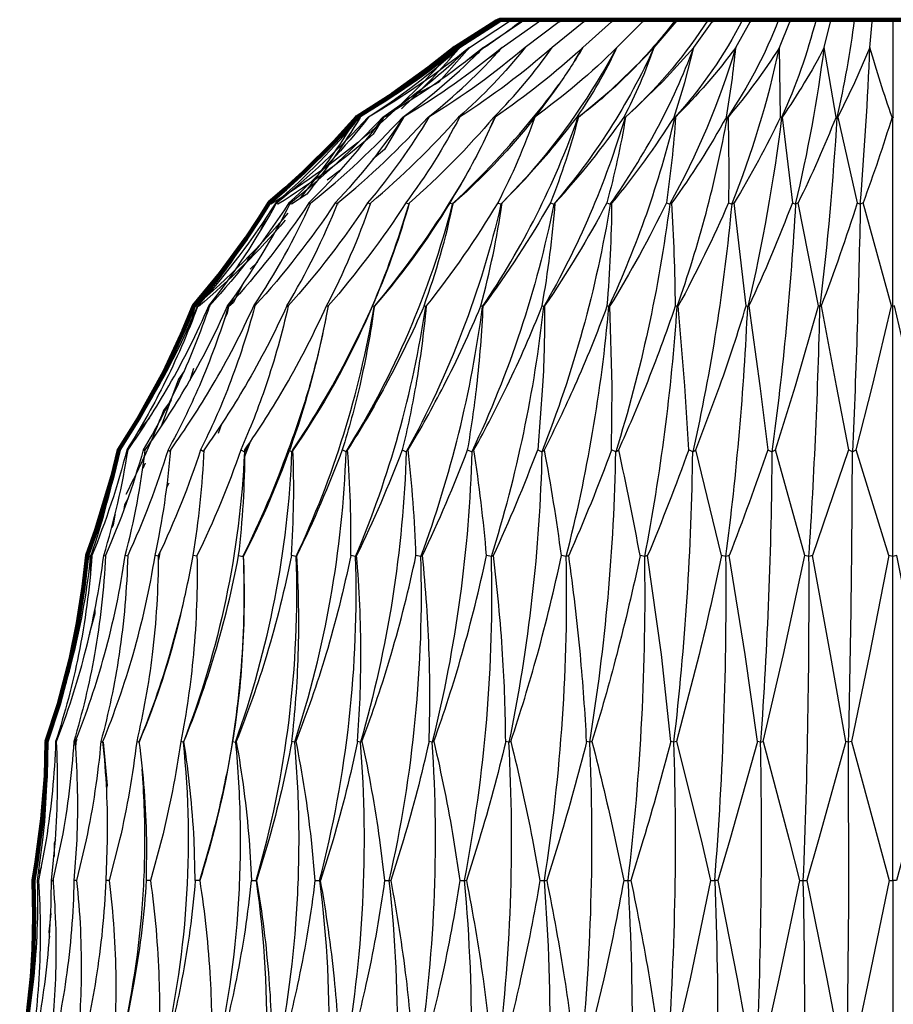
# Model space of a CAD drawing. Units: millimetres. Extents: x -112 to 2409, y -27 to 444.
# Drawn here: x 1560 to 1637, y 112 to 200 of the extents above; entities that cross this region are included whole.
import ezdxf

# ---------------------------------------------------------------- set-up
doc = ezdxf.new("R2010")
doc.units = ezdxf.units.MM
doc.header["$MEASUREMENT"] = 0
doc.layers.add('DRAWINGS', color=7, linetype='Continuous', true_color=0x000000)

msp = doc.modelspace()

# ---------------------------------------------------------------- linework, layer by layer
at = {"layer": 'DRAWINGS', "color": 18, "lineweight": 25, "true_color": 0x000000}
for p, q in [((1602.66425, 199.89798), (1603.38501, 199.89749)), ((1604.47746, 199.89607), (1604.33693, 199.78786)), ((1605.01611, 199.89607), (1605.01563, 199.89607)), ((1621.40536, 199.89798), (1623.81686, 199.89602)), ((1624.75443, 199.89798), (1627.03226, 199.89602)), ((1602.1868, 197.09731), (1601.12819, 196.37263)), ((1600.42687, 196.99096), (1599.29726, 196.25649)), ((1612.42292, 196.95605), (1612.35535, 196.88945)), ((1596.26827, 194.56207), (1595.88047, 194.34271)), ((1595.75566, 194.14607), (1595.61562, 194.06822)), ((1593.59216, 193.11468), (1592.55705, 192.59468)), ((1592.72069, 192.55448), (1591.96517, 192.18725)), ((1590.16396, 191.47217), (1589.52938, 191.19307)), ((1590.5711, 191.19293), (1590.55103, 191.23455)), ((1592.46681, 191.47261), (1591.86259, 191.19302)), ((1597.79097, 189.5485), (1597.65876, 189.41679)), ((1587.96056, 186.43774), (1586.85397, 185.62542)), ((1602.43402, 183.59956), (1605.02767, 186.32248)), ((1582.34208, 183.56083), (1582.28284, 183.59951)), ((1583.56855, 183.53958), (1583.46572, 183.59981)), ((1585.38586, 183.52093), (1585.23701, 183.59976)), ((1587.77332, 183.50369), (1587.57795, 183.59966)), ((1590.70478, 183.48768), (1590.4624, 183.59981)), ((1581.36182, 182.18802), (1580.88, 181.01336)), ((1581.21526, 180.34734), (1581.12811, 180.14512)), ((1579.95526, 178.91518), (1579.67274, 178.30949)), ((1580.65056, 178.34044), (1580.015, 177.699)), ((1576.38502, 174.42901), (1576.4379, 174.37955)), ((1574.97513, 168.87056), (1574.63434, 167.79824)), ((1571.05323, 164.48598), (1569.99314, 163.19136)), ((1577.46787, 163.92221), (1577.15547, 163.08394)), ((1579.97896, 162.26584), (1579.47218, 160.94526)), ((1569.13049, 161.56031), (1569.03843, 161.6411)), ((1570.66376, 161.51991), (1570.50463, 161.64134)), ((1636.84543, 152.21906), (1633.92567, 161.6413)), ((1570.68217, 160.45405), (1570.46183, 159.98155)), ((1572.77462, 158.67669), (1572.59639, 158.30456)), ((1571.97009, 152.49684), (1571.91133, 152.16241)), ((1569.11374, 152.17671), (1568.89585, 152.21882)), ((1571.83886, 152.16691), (1571.55095, 152.21882)), ((1571.90986, 152.15404), (1571.83592, 151.74469)), ((1575.28048, 152.1581), (1574.92499, 152.2193)), ((1571.30329, 138.67588), (1571.29349, 138.60439)), ((1562.78185, 135.65981), (1562.70057, 135.68478)), ((1564.45041, 135.6486), (1564.31527, 135.68532)), ((1561.40928, 124.47784), (1561.19041, 123.89908)), ((1562.48684, 123.4488), (1562.47264, 123.17362))]:
    msp.add_line(p, q, dxfattribs=at)
at = {"layer": 'DRAWINGS', "color": 18, "lineweight": 140, "true_color": 0x000000}
msp.add_lwpolyline([(1672.13858, 199.89798), (1602.26137, 199.89798), (1601.84566, 199.70163), (1598.24237, 197.42625), (1595.92194, 195.58176), (1592.71575, 193.28337), (1589.4934, 191.23469), (1587.50397, 189.04402), (1584.79427, 186.34265), (1583.15298, 184.84532), (1581.70168, 183.59966), (1580.81297, 182.18508), (1579.64517, 180.43509), (1577.37713, 177.33319), (1574.99893, 174.4291), (1574.09358, 172.24186), (1572.34946, 168.53672), (1570.07408, 164.41881), (1568.31871, 161.64105), (1567.74974, 159.28929), (1566.30627, 154.47657), (1565.4959, 152.21882), (1565.18841, 149.43665), (1564.68407, 146.19912), (1564.0255, 142.99293), (1562.9757, 138.99987), (1561.9024, 135.68498), (1561.81769, 132.6105), (1561.51852, 128.77266), (1561.00439, 124.95784), (1560.71893, 123.33222), (1560.7914, 120.18136), (1560.71893, 117.22243), (1560.57497, 114.74924), (1560.23075, 111.44805)], dxfattribs=at)
at = {"layer": 'DRAWINGS', "color": 18, "lineweight": 25, "true_color": 0x000000}
for points in [[(1608.70529, 199.89626), (1607.91498, 199.89778), (1607.50904, 199.7005), (1604.48257, 197.42608, -0.04375167), (1598.56083, 191.2345), (1598.63377, 191.1929), (1598.64801, 191.23452, -0.04076515), (1593.85929, 183.59951, -0.03538149), (1586.95375, 174.42901), (1586.75586, 173.39093, -0.02082468), (1585.29665, 167.33449, -0.02177096), (1583.39832, 161.641, -0.02783053), (1579.39844, 152.21886)], [(1593.65082, 191.19288), (1593.58766, 191.2345, 0.0420903), (1600.78003, 197.42606, -0.03752936), (1591.85135, 191.23452), (1591.86264, 191.19293), (1590.96524, 189.69953, -0.03830083), (1582.46907, 183.47715), (1582.36333, 183.59956, 0.03879601), (1590.52038, 191.23455, 0.04021215), (1598.66907, 197.42608), (1602.23366, 199.7005), (1602.66403, 199.8979), (1602.63365, 199.89798), (1602.23361, 199.70065)], [(1589.7626, 191.23455), (1589.79051, 191.19293, -0.02976913), (1585.04622, 184.37176), (1583.67509, 183.4772), (1583.59871, 183.59956, 0.0382279), (1591.80557, 191.23455, 0.04114235), (1599.51802, 197.42606), (1603.00394, 199.70048), (1603.43535, 199.89783)], [(1589.4934, 191.2345, 0.03866281), (1598.24237, 197.42606), (1601.84613, 199.70048), (1602.27161, 199.89783)], [(1612.7481, 199.89626), (1612.53326, 199.89754), (1612.35369, 199.80235), (1612.16664, 199.7005), (1609.61488, 197.4262, -0.02063359), (1607.49254, 194.15302), (1607.06361, 193.5487, -0.05967463), (1598.01686, 183.47737), (1598.09415, 183.59956, 0.03536885), (1605.22289, 191.23459)], [(1610.07512, 199.89798), (1609.95271, 199.89798), (1609.68733, 199.70055), (1606.88264, 197.42606, -0.03752034), (1598.64828, 191.2345)], [(1599.36165, 161.64095, 0.01555029), (1600.18425, 167.33454, 0.01669487), (1600.74294, 174.42901), (1600.68699, 174.37953, 0.06482693), (1609.17976, 191.19293), (1609.21891, 191.23452), (1612.14794, 193.70035), (1614.91443, 196.34639), (1613.88471, 195.29994, -0.03942835), (1609.17974, 191.1928), (1609.09848, 191.2345, 0.04054041), (1612.64929, 197.42608), (1614.92065, 199.7005), (1615.26103, 199.8979), (1617.86013, 199.89602)], [(1669.38433, 199.89558), (1669.38335, 199.89582), (1663.64031, 199.89024, 0.59807019), (1663.63541, 199.89029), (1610.75867, 199.89029), (1604.29724, 199.89612, -0.01748461), (1600.30412, 197.0434)], [(1613.36446, 191.19288), (1613.2822, 191.2345, 0.03606354), (1615.9528, 197.42608), (1617.9183, 199.7005), (1618.22923, 199.89783)], [(1621.23188, 199.89803), (1620.7486, 199.89607, -0.06437115), (1613.83139, 191.60638)], [(1618.06583, 199.89803), (1617.86018, 199.89607, -0.02753928), (1614.34894, 195.77913)], [(1624.57253, 199.89803), (1623.81701, 199.89607, -0.0654638), (1617.81039, 191.193), (1617.72798, 191.2345), (1618.69748, 194.30457), (1619.48921, 197.42608), (1621.12753, 199.7005), (1621.40514, 199.8979), (1621.23178, 199.89798), (1621.12749, 199.70065)], [(1631.63115, 199.89803), (1630.35905, 199.89607, -0.04372403), (1627.28859, 191.193), (1627.20838, 191.2345), (1627.10304, 197.42606, -0.03388044), (1622.52826, 191.2345, -0.01037393), (1622.57137, 183.59951, -0.02157539), (1618.10089, 174.42901)], [(1628.05165, 199.89803), (1627.03221, 199.89607, -0.05752618), (1622.46877, 191.193), (1622.38705, 191.2345, 0.01925468), (1623.21952, 197.42608), (1624.51274, 199.7005), (1624.75463, 199.8979), (1624.57248, 199.89798), (1624.51274, 199.70065)], [(1627.20838, 191.23459, -0.02494617), (1623.06795, 183.59956), (1622.85782, 183.47735, 0.04341579), (1627.10296, 197.42606), (1628.03713, 199.70048), (1628.24026, 199.89783)], [(1635.27156, 199.89803), (1633.76052, 199.89607, -0.02392075), (1632.21679, 191.193), (1632.13906, 191.2345), (1631.09707, 197.42608), (1631.66161, 199.7005), (1631.82368, 199.89783)], [(1638.93308, 199.89803), (1637.19973, 199.89607), (1637.19976, 191.193), (1637.12536, 191.2345, -0.01572039), (1635.15801, 197.42608), (1635.34706, 199.7005), (1635.46654, 199.89783)], [(1593.8102, 192.73511), (1596.80005, 194.35248), (1599.51814, 197.42606, -0.03774791), (1590.55127, 191.2345, -0.04112572), (1583.4657, 183.59951, -0.03959109), (1576.38502, 174.42901, -0.02858616), (1573.53186, 167.33454, -0.0245597), (1570.50482, 161.64103, -0.03407262), (1567.13641, 152.21896, -0.03187685), (1566.15604, 143.42504, -0.02925368), (1564.31539, 135.6852, -0.03096802), (1563.22978, 126.93865), (1562.45859, 123.33193)], [(1593.47303, 191.95525, 0.02719731), (1598.66914, 197.42606, -0.0381386), (1589.7625, 191.2345, -0.04054326), (1582.28311, 183.59951, -0.04038805), (1575.35309, 174.42901)], [(1595.91626, 191.19288), (1595.84771, 191.2345, 0.04300183), (1602.44073, 197.42606, -0.03742166), (1593.64813, 191.2345, -0.04178723), (1587.578, 183.59951, -0.03774681), (1580.4287, 174.42901)], [(1604.48245, 197.42606, -0.037413), (1595.92202, 191.2345, -0.04158408), (1590.46252, 183.59951, -0.03665496), (1583.39649, 174.42901)], [(1604.72247, 185.98648, 0.05737046), (1612.64933, 197.42606, -0.03770568), (1605.33309, 191.2345, -0.03627556), (1602.03442, 183.59951, -0.03229788), (1595.67448, 174.42901)], [(1601.77378, 191.19288), (1601.6974, 191.2345, 0.04387496), (1606.88274, 197.42606)], [(1608.92539, 196.29713), (1608.89508, 196.27133), (1609.61491, 197.42606, -0.03763937), (1601.79675, 191.2345)], [(1617.72808, 191.23459, -0.03115976), (1612.20488, 183.59956), (1612.04269, 183.47735, 0.06495787), (1619.48908, 197.42606), (1616.76029, 194.41915), (1613.8318, 191.60609), (1613.41125, 191.23447), (1613.36471, 191.19293, -0.05837365), (1606.14027, 174.37953), (1606.21055, 174.42901, -0.0135254), (1606.03575, 167.33454), (1605.59507, 161.64095)], [(1614.91424, 196.34639), (1615.95277, 197.42606, -0.07108444), (1607.01977, 183.47735), (1607.15498, 183.59956, 0.03304181), (1613.2824, 191.23459)], [(1622.38685, 191.23459, -0.02856981), (1617.5286, 183.59956), (1617.34167, 183.47735, 0.05584315), (1623.21949, 197.42606, -0.03600814), (1617.86378, 191.2345, -0.01873771), (1617.04852, 183.59951, -0.02503611), (1612.01789, 174.42901)], [(1632.13881, 191.23459, -0.02014093), (1628.76222, 183.59956), (1628.53123, 183.47735, 0.02770731), (1631.09709, 197.42606, -0.03011799), (1627.35376, 191.2345), (1628.25419, 183.59951, -0.01745897), (1624.39283, 174.42901)], [(1637.12526, 191.23459, -0.01407526), (1634.54875, 183.59956), (1634.29957, 183.47735, 0.00955667), (1635.15796, 197.42606), (1633.79626, 194.29478), (1632.2872, 191.23452), (1632.21672, 191.19293, -0.01430957), (1630.70646, 174.37953), (1630.82573, 174.42901), (1632.16295, 167.33454), (1633.25631, 161.64103), (1630.05694, 152.21886)], [(1605.32381, 191.20703), (1605.30214, 191.19285), (1605.2227, 191.2345, 0.02237141), (1607.49269, 194.15278)], [(1584.43713, 183.96871, 0.03166983), (1589.52936, 191.1929), (1589.49354, 191.2345, -0.03995202), (1581.7018, 183.59951, -0.04105932), (1574.99905, 174.42901, -0.02876186), (1571.72335, 167.33454, -0.02442451), (1568.31883, 161.64103, -0.03555233), (1565.49561, 152.21896, -0.03272892), (1564.12323, 143.42504, -0.02966509), (1561.9026, 135.6852, -0.03193288), (1561.29828, 126.93865), (1560.7189, 123.33205, -0.03213548), (1560.55916, 114.55774, -0.0280934), (1559.504, 106.98736, -0.05401214)], [(1591.85143, 191.2345, -0.04157251), (1585.23723, 183.59951, -0.03872791), (1578.08298, 174.42901, -0.02804107), (1575.48985, 167.33454, -0.02430024), (1572.70183, 161.64095), (1572.92954, 161.48573)], [(1580.32445, 174.42901, 0.04160415), (1585.42156, 183.59956, 0.03771815), (1593.58776, 191.23459)], [(1586.8029, 174.42901, 0.03926463), (1590.74268, 183.59956, 0.03671506), (1598.56093, 191.23459)], [(1587.82679, 183.47715), (1587.81161, 183.59956, 0.03723901), (1595.84766, 191.23459)], [(1601.35279, 190.28561), (1601.77388, 191.19293), (1601.79687, 191.23452, -0.02944388), (1598.75228, 185.26176), (1597.73084, 183.59947, -0.03397666), (1591.06129, 174.42901)], [(1601.6973, 191.23459, -0.0361236), (1594.18272, 183.59956), (1594.13579, 183.47727), (1593.85922, 183.59981)], [(1598.67159, 123.33222, -0.01647107), (1597.02687, 114.55779, -0.01431875), (1595.11971, 106.98739), (1594.91695, 106.98242, 0.02921317), (1596.37457, 121.27312, 0.02817451), (1596.20417, 135.63685), (1595.92701, 135.68478, 0.01709413), (1595.9407, 143.42504, 0.01789019), (1595.3399, 152.21906), (1595.20216, 152.15107, 0.05652851), (1600.68702, 174.37955), (1600.5352, 174.42901, 0.02959949), (1602.43402, 183.59956), (1602.32723, 183.4774), (1604.46779, 185.70249), (1605.02782, 186.32228, 0.02115009), (1609.09823, 191.2344)], [(1609.21874, 191.2345, -0.0319408), (1606.72358, 183.59951, -0.03027889), (1600.74313, 174.42901)], [(1613.41108, 191.2345, -0.02600356), (1611.74667, 183.59951, -0.02791842), (1606.21065, 174.42901)], [(1612.17438, 161.64095), (1612.22873, 167.33454), (1612.01769, 174.42901), (1611.93362, 174.37953, 0.05009202), (1617.81048, 191.19293), (1617.86386, 191.23455)], [(1619.02857, 161.64095), (1618.69513, 167.33454), (1618.1007, 174.42901), (1618.00372, 174.37953, 0.03989252), (1622.46877, 191.19293), (1622.52851, 191.23455)], [(1627.35361, 191.23455), (1627.28849, 191.19293, -0.02782142), (1624.28437, 174.37953), (1624.39293, 174.42901), (1625.36438, 167.33454), (1626.0813, 161.64103, -0.0093195), (1622.63819, 152.21886)], [(1632.28703, 191.2345), (1634.03513, 183.59951, -0.01264446), (1630.82559, 174.42901)], [(1598.7423, 185.24423), (1598.22423, 184.36439, -0.04723961), (1591.03612, 174.37958), (1591.06148, 174.42901, -0.02217314), (1589.75756, 167.33454, -0.02014188), (1588.20245, 161.64095)], [(1565.92439, 152.20182), (1565.85143, 152.21901, 0.03574839), (1568.35362, 161.6412, 0.02413227), (1571.89189, 167.33469, 0.02852387), (1575.32631, 174.42908, 0.04159564), (1581.72895, 183.59956)], [(1566.98878, 152.21906, 0.03553102), (1569.14319, 161.6412, 0.0236608), (1572.77633, 167.33469, 0.02800441), (1576.33157, 174.42908, 0.04194585), (1582.36343, 183.59956)], [(1577.7474, 173.35644), (1577.98968, 173.78647), (1578.12081, 174.37955), (1578.00371, 174.42901, 0.04193523), (1583.59881, 183.59956)], [(1583.71226, 135.68473, 0.02225416), (1584.29444, 143.42504, 0.02346067), (1584.15049, 152.21906), (1584.10165, 152.15107, 0.06912997), (1591.03612, 174.37955), (1590.88976, 174.42901), (1591.10778, 174.92169, 0.03475923), (1594.18282, 183.59976)], [(1595.48391, 174.42915, -0.0215591), (1592.03681, 167.33469, -0.01890251), (1588.67588, 161.6411), (1588.54912, 161.45998, 0.07585508), (1598.01694, 183.4774), (1597.73098, 183.59981)], [(1602.03457, 183.59981), (1602.32738, 183.4774, -0.06976928), (1593.90096, 161.45998), (1594.0634, 161.6411, 0.01754701), (1597.24315, 167.33469, 0.01989581), (1600.53503, 174.42915)], [(1595.63398, 174.37955), (1595.4841, 174.42901, 0.0337694), (1598.09435, 183.59956)], [(1606.72365, 183.59981), (1607.01989, 183.4774, -0.06234968), (1599.72719, 161.45998), (1599.92361, 161.6411, 0.01604752), (1602.88743, 167.33469, 0.01795322), (1605.98835, 174.42915)], [(1602.747, 135.68473, 0.01424527), (1602.47476, 143.42504, 0.01483194), (1601.65461, 152.21906), (1601.47444, 152.15107, 0.04885117), (1606.14029, 174.37955), (1605.98811, 174.42901, 0.02453353), (1607.15503, 183.59956)], [(1611.74658, 183.59981), (1612.04281, 183.4774, -0.05357209), (1605.96407, 161.45998), (1606.19195, 161.6411, 0.01425257), (1608.90752, 167.33469, 0.01573005), (1611.7832, 174.42915)], [(1609.94517, 135.68473, 0.01104283), (1609.38943, 143.42504, 0.01158547), (1608.35872, 152.21906), (1608.13833, 152.15107, 0.04031195), (1611.93352, 174.37955), (1611.78318, 174.42901, 0.01864694), (1612.20474, 183.59956)], [(1617.04835, 183.59981), (1617.34165, 183.4774, -0.04343731), (1612.54313, 161.45998), (1612.80019, 161.6411, 0.01215866), (1615.23765, 167.33469, 0.01327358), (1617.85676, 174.42915)], [(1617.44139, 135.68522), (1616.60948, 143.42504), (1615.37901, 152.21906), (1615.12043, 152.15107, 0.03099194), (1618.00389, 174.37955), (1617.85656, 174.42901, 0.01218595), (1617.52855, 183.59956)], [(1622.57135, 183.59981), (1622.85779, 183.4774, -0.03205187), (1619.39218, 161.45998), (1619.67579, 161.6411), (1621.80819, 167.33469, 0.01059724), (1624.14184, 174.42915)], [(1628.87528, 123.33222), (1627.06115, 114.55779), (1625.36649, 106.98739), (1625.05512, 106.98242, 0.00848716), (1625.47431, 121.3069, 0.00804687), (1625.42485, 135.63685), (1625.15457, 135.68478), (1624.05434, 143.42504), (1622.63828, 152.21906), (1622.34423, 152.15107, 0.02105016), (1624.28442, 174.37955), (1624.14191, 174.42901), (1623.06809, 183.59956)], [(1628.25412, 183.59981), (1628.53126, 183.4774, -0.01966811), (1626.4367, 161.45998), (1626.74337, 161.6411), (1628.5482, 167.33469), (1630.57043, 174.42915)], [(1636.86771, 123.33222), (1635.06043, 114.55779), (1633.46761, 106.98739), (1633.13678, 106.98242), (1633.27699, 121.30935), (1633.26034, 135.63685), (1632.99936, 135.68478), (1631.64354, 143.42504), (1630.05709, 152.21906), (1629.73103, 152.15107, 0.01064079), (1630.70646, 174.37955), (1630.57036, 174.42901), (1628.76213, 183.59956)], [(1634.03526, 183.59981), (1634.29967, 183.4774, -0.00663906), (1633.59893, 161.45998), (1633.92548, 161.6411), (1635.38217, 167.33469), (1637.07145, 174.42915)], [(1583.13869, 182.05439, -0.03924716), (1575.42081, 174.37962), (1575.35314, 174.42901, -0.02878225), (1572.2718, 167.33454, -0.02458663), (1569.03819, 161.64103, -0.03498248), (1565.92554, 152.21896, -0.03248473), (1564.74259, 143.42504, -0.0296317), (1562.70079, 135.68483, -0.03163631), (1561.85128, 126.93841), (1561.17224, 123.33217, -0.03185528), (1561.2027, 114.55774, -0.02792898), (1560.31987, 106.98739), (1560.42661, 106.98499)], [(1564.56597, 123.31846), (1564.35934, 123.33217), (1564.6071, 126.93841, 0.03048429), (1564.4474, 135.68493, 0.02796185), (1567.05322, 143.42475, 0.0311375), (1568.89573, 152.21916, 0.03479039), (1570.67806, 161.6412, 0.02319793), (1574.36611, 167.33469, 0.02737267), (1578.00368, 174.42915)], [(1567.46809, 123.31503), (1567.19585, 123.33217), (1567.3261, 126.93841, 0.02918869), (1566.91134, 135.6853, 0.02696494), (1569.58968, 143.42499, 0.02995758), (1571.55073, 152.21904, 0.03358406), (1572.94191, 161.6412, 0.02253778), (1576.64468, 167.33469, 0.02657057), (1580.32436, 174.42918), (1580.41886, 174.39199)], [(1580.45117, 174.37955), (1580.42865, 174.42901, -0.02713199), (1578.1234, 167.33454, -0.02386696), (1575.60562, 161.64103, -0.03139623), (1571.83918, 152.21896, -0.02964665), (1571.29266, 143.42504, -0.02756334), (1569.91336, 135.68478), (1570.13274, 135.63685)], [(1583.4028, 174.37955), (1583.39644, 174.42901, -0.02591073), (1581.40456, 167.33454, -0.02301985), (1579.18412, 161.64103, -0.02973984), (1575.2794, 152.21896, -0.02793275), (1574.96074, 143.42504, -0.02613377), (1573.83553, 135.68473)], [(1583.38664, 174.38553), (1583.26812, 174.42913, -0.0255847), (1579.58646, 167.33469, -0.02179761), (1575.90972, 161.6411), (1575.89601, 161.45993)], [(1579.85797, 161.94429), (1579.49715, 161.45998), (1579.5491, 161.6411, 0.02098635), (1583.15974, 167.33469, 0.02441156), (1586.8027, 174.42908), (1586.94421, 174.37955)], [(1591.10496, 174.91508), (1590.65948, 173.89671, -0.04924377), (1583.73006, 161.46013), (1583.82008, 161.6411, 0.02001818), (1587.32495, 167.33469, 0.02315038), (1590.88957, 174.42915)], [(1589.55867, 135.68473, 0.01980546), (1589.85833, 143.42504, 0.02078573), (1589.48375, 152.21906), (1589.39013, 152.15107, 0.0632907), (1595.63398, 174.37955), (1595.67462, 174.42901, -0.01970823), (1594.73793, 167.33454, -0.01817122), (1593.54271, 161.64103, -0.02351786), (1589.48355, 152.21886)], [(1586.7436, 173.32921, -0.07088187), (1579.39516, 152.15105), (1579.39824, 152.21906, -0.02585787), (1579.3106, 143.42504, -0.0243867), (1578.4522, 135.6852), (1577.93264, 132.81096)], [(1572.98404, 166.05701), (1572.29107, 165.14279, -0.02942251), (1568.93786, 157.65461)], [(1572.70171, 161.6411, -0.03288272), (1569.11465, 152.21896, -0.03096424), (1568.34696, 143.42504, -0.02860006), (1566.72814, 135.68476), (1566.91612, 135.63974)], [(1573.81561, 146.93241, -0.03947089), (1570.13296, 135.63675), (1570.14518, 135.68518, 0.0256879), (1572.86711, 143.42499), (1573.89189, 147.24868, 0.0160908), (1574.92497, 152.21908, 0.03192303), (1575.90962, 161.6413)], [(1579.18407, 161.6413), (1579.49695, 161.46013, -0.08194985), (1574.07215, 135.63672), (1574.11375, 135.68518, 0.02419728), (1576.84891, 143.42499, 0.02679948), (1578.98133, 152.21899), (1579.39511, 152.1509, -0.05732892), (1577.88357, 132.56315)], [(1583.67632, 152.21926, -0.02475111), (1581.4925, 143.42475, -0.02250861), (1578.7735, 135.68493), (1578.70299, 135.63685, 0.07638368), (1583.73018, 161.46013), (1583.3982, 161.6413)], [(1580.54347, 123.30984, 0.07944511), (1584.10172, 152.1509), (1583.67619, 152.21901, 0.02708568), (1583.82013, 161.6413)], [(1584.07352, 135.68542, -0.02088589), (1585.43571, 126.93841), (1585.77748, 123.33217), (1586.18631, 123.30975, 0.07174248), (1589.39003, 152.1509), (1588.95721, 152.21899, -0.02253357), (1586.746, 143.42499, -0.02061103), (1584.07352, 135.68518), (1583.97512, 135.63672, 0.06993004), (1588.54892, 161.46013), (1588.20225, 161.6412, -0.02576566), (1584.15044, 152.21886)], [(1593.5429, 161.6413), (1593.90084, 161.46013, -0.06264154), (1589.83027, 135.63672), (1589.95547, 135.68518, 0.01852565), (1592.55255, 143.42499, 0.02013143), (1594.76628, 152.21904, 0.02058824), (1594.0632, 161.6413)], [(1595.34005, 152.21886, 0.02101518), (1599.36153, 161.6412), (1599.72731, 161.46013, -0.0545256), (1596.20427, 135.63672), (1596.35503, 135.68518, 0.01620401), (1598.8483, 143.42499, 0.01747678), (1601.04088, 152.21904, 0.01691855), (1599.92347, 161.6413)], [(1601.65475, 152.21886, 0.01841835), (1605.5949, 161.6412), (1605.96407, 161.46013, -0.04571298), (1603.02728, 135.63672), (1603.20218, 135.68518, 0.01375301), (1605.56422, 143.42499, 0.01465175), (1607.71132, 152.21904, 0.01309981), (1606.19195, 161.6413)], [(1614.70521, 152.21901, -0.01165867), (1612.62666, 143.42499, -0.01106536), (1610.42179, 135.68518), (1610.22508, 135.63672, 0.0362428), (1612.54318, 161.46013), (1612.1745, 161.6412, -0.0155588), (1608.35872, 152.21886)], [(1610.42199, 135.68542, -0.00928656), (1612.49564, 126.93841), (1613.25018, 123.33217), (1613.64099, 123.30975, 0.0334482), (1615.12028, 152.1509), (1614.70503, 152.21901, 0.00916762), (1612.80029, 161.6413)], [(1621.94475, 152.21926, -0.00860009), (1619.95826, 143.42475), (1617.93456, 135.68493), (1617.71814, 135.63685, 0.02627618), (1619.39223, 161.46013), (1619.0284, 161.6412, -0.01256803), (1615.37906, 152.21886)], [(1617.93432, 135.68493), (1620.13429, 126.93841), (1620.97403, 123.33217), (1621.34893, 123.30975, 0.02253147), (1622.3442, 152.1509), (1621.94505, 152.21901), (1619.67593, 161.6413)], [(1626.08117, 161.6413), (1626.43666, 161.46013, -0.01593279), (1625.42483, 135.63672), (1625.65866, 135.68518), (1627.47867, 143.42499), (1629.35205, 152.21904), (1626.74322, 161.6413)], [(1633.50943, 135.68542), (1635.88616, 126.93841), (1636.8679, 123.33217), (1637.19981, 123.30975), (1637.19973, 152.1509), (1636.84521, 152.21899), (1635.10596, 143.42499), (1633.50923, 135.68518), (1633.26052, 135.63672, 0.00539045), (1633.59889, 161.46013), (1633.25613, 161.6413)], [(1561.17303, 123.3263), (1561.10301, 123.33217), (1561.57649, 126.93841, 0.03188479), (1561.92916, 135.68493, 0.02931744), (1564.30504, 143.42475, 0.03253172), (1565.85134, 152.21926)], [(1562.46045, 123.32189), (1562.3209, 123.33217), (1562.68373, 126.93841, 0.03138063), (1562.78068, 135.6853, 0.02878952), (1565.28521, 143.42499, 0.03201484), (1566.98868, 152.21904), (1567.13509, 152.18821)], [(1589.95567, 135.68542, -0.01815857), (1591.52351, 126.93841), (1591.97692, 123.33217), (1592.38771, 123.30975, 0.0632017), (1595.20216, 152.1509), (1594.76638, 152.21896)], [(1596.35528, 135.68542, -0.01531021), (1598.11163, 126.93841), (1598.67179, 123.33217), (1599.08067, 123.30975, 0.05388717), (1601.47456, 152.1509), (1601.04074, 152.21896)], [(1603.20227, 135.68542, -0.01239085), (1605.12805, 126.93841), (1605.78907, 123.33217), (1606.19055, 123.30975, 0.0439456), (1608.13833, 152.1509), (1607.71136, 152.21896)], [(1625.65881, 135.68542), (1627.95965, 126.93841), (1628.87528, 123.33217), (1629.23079, 123.30975, 0.01133262), (1629.73123, 152.1509), (1629.35224, 152.21896)], [(1566.72819, 135.68493, -0.0298977), (1565.41888, 126.93841), (1564.56445, 123.33217, -0.03015964), (1564.97184, 114.55774, -0.02668907), (1564.46008, 106.98736, -0.05073888), (1563.54638, 92.26029), (1563.71144, 91.31376, -0.05172351), (1564.66772, 76.33846)], [(1569.91328, 135.68493, -0.02853685), (1568.3944, 126.93841), (1567.46565, 123.33217, -0.02878975), (1568.05577, 114.55774, -0.02558688), (1567.73899, 106.98736, -0.04847207), (1566.48709, 92.26029), (1566.66836, 91.31376, -0.04938262), (1567.94633, 76.33846)], [(1571.13421, 123.3121), (1570.7993, 123.33217), (1570.81007, 126.93841, 0.02760702), (1570.14513, 135.68542)], [(1575.13015, 123.33222, -0.02619606), (1573.93885, 114.55779, -0.0225396), (1572.14871, 106.98739), (1572.08951, 106.98242, 0.08727244), (1574.07213, 135.63685), (1573.83566, 135.68488, -0.02681959), (1572.12388, 126.93841), (1571.13127, 123.33217, -0.02709147), (1571.89698, 114.55774, -0.02421378), (1571.77947, 106.98734)], [(1575.52153, 123.30965), (1575.1303, 123.33217), (1575.02209, 126.93841, 0.02562893), (1574.1138, 135.68542)], [(1578.452, 135.68532), (1578.70319, 135.63685, -0.02010342), (1579.11253, 128.44103, -0.02008113), (1578.9441, 121.23541, -0.04093168), (1576.86612, 106.98242), (1576.96314, 106.98739, 0.02070323), (1578.81351, 114.55779, 0.02404726), (1580.14142, 123.33222)], [(1578.7737, 135.68493, -0.02340269), (1579.91506, 126.93841), (1580.14128, 123.33217), (1580.54372, 123.30967, -0.08358637), (1579.74653, 92.26181)], [(1585.77733, 123.33222, -0.02175448), (1584.3275, 114.55779, -0.01880045), (1582.43747, 106.98739), (1582.30357, 106.98242, 0.03741036), (1584.19485, 121.24766, 0.01826237), (1584.34713, 128.44592, 0.0183349), (1583.975, 135.63685), (1583.71253, 135.68488, -0.0226536), (1581.67264, 126.93841), (1580.58521, 123.33217, -0.02278847), (1581.67671, 114.55774, -0.02048944), (1581.95776, 106.98734)], [(1591.97707, 123.33222, -0.01916005), (1590.42098, 114.55779, -0.01664401), (1588.51185, 106.98739), (1588.34253, 106.98242, 0.0336173), (1590.02652, 121.26088, 0.03257003), (1589.83017, 135.63685), (1589.55849, 135.68488, -0.02032045), (1587.38748, 126.93841), (1586.2706, 123.33217)], [(1595.92684, 135.68493, -0.01774228), (1593.64852, 126.93841), (1592.51352, 123.33217)], [(1605.78931, 123.33222, -0.01356538), (1604.07311, 114.55779, -0.01190662), (1602.18847, 106.98739), (1601.95451, 106.98242, 0.02442257), (1603.16991, 121.28438, 0.02343748), (1603.02742, 135.63685), (1602.74727, 135.68488, -0.01500888), (1600.38662, 126.93841), (1599.24673, 123.33217)], [(1613.25013, 123.33222, -0.01056277), (1611.48202, 114.55779), (1609.64096, 106.98739), (1609.37799, 106.98242, 0.01934424), (1610.33767, 121.29368, 0.01848571), (1610.22505, 135.63685), (1609.94503, 135.68488, -0.01217257), (1607.5277, 126.93841), (1606.39515, 123.33217, -0.01170233), (1607.9816, 114.55774, -0.01041706), (1609.0075, 106.98736, -0.01991539), (1605.95565, 92.26034)], [(1620.97398, 123.33222), (1619.17258, 114.55779), (1617.39517, 106.98739), (1617.1062, 106.98242, 0.01397186), (1617.79996, 121.30152, 0.01332104), (1617.71819, 135.63685), (1617.44156, 135.68525, -0.00933717), (1614.99385, 126.93865), (1613.88138, 123.33193)], [(1625.15442, 135.68493), (1622.70375, 126.93841), (1621.6231, 123.3322), (1621.3489, 123.3097, -0.02340631), (1621.12567, 92.26176), (1621.39552, 92.26024), (1621.61782, 91.31376, -0.00996956), (1624.80491, 76.33846)], [(1570.36346, 133.23313, -0.02110226), (1570.61563, 126.62048, -0.02111167), (1570.31009, 120.00929, -0.0426853), (1568.02676, 106.98269), (1567.73921, 106.98748)], [(1575.5204, 123.33207), (1576.56628, 126.93831, 0.01662623), (1577.93288, 132.81111), (1577.83635, 132.32342, -0.02834445), (1575.52172, 123.30962), (1575.52025, 123.3322, -0.02508222), (1576.45401, 114.55774, -0.0224579), (1576.53632, 106.98736, -0.03836871), (1574.93584, 93.63729), (1574.65243, 92.26012), (1574.85953, 91.31376), (1575.12729, 90.01089, -0.03943171), (1576.7357, 76.33861)], [(1560.52165, 76.33846, 0.05453435), (1560.23668, 91.31376), (1560.10888, 92.26024), (1560.0408, 92.26024, 0.05377864), (1559.53937, 106.98734, 0.02782056), (1560.75565, 114.55779, 0.0320806), (1561.10281, 123.33222)], [(1561.41285, 92.26073), (1561.27678, 92.26024, 0.05289533), (1560.42575, 106.98734, 0.02733476), (1561.78934, 114.55779, 0.03157037), (1562.3211, 123.33222)], [(1562.48131, 123.32928), (1562.45881, 123.3322, -0.03118554), (1562.67917, 114.55774, -0.0274437), (1561.978, 106.98734)], [(1563.54643, 92.26122), (1563.34467, 92.26024, 0.05142856), (1562.15332, 106.98734, 0.02648649), (1563.64916, 114.55779, 0.03074702), (1564.35914, 123.33222)], [(1568.02174, 62.4752), (1567.76271, 62.45218, 0.04657966), (1564.85376, 76.33858, 0.05021112), (1566.23654, 91.31395), (1566.22183, 92.26034, 0.04933399), (1564.70302, 106.98734, 0.02537662), (1566.31503, 114.55779, 0.02953536), (1567.1959, 123.33222)], [(1570.2035, 92.26122), (1569.87644, 92.26024, 0.04670138), (1568.04705, 106.98734, 0.02411607), (1569.75777, 114.55779, 0.02802899), (1570.79925, 123.33222)], [(1585.55117, 92.26034, 0.03425605), (1587.9847, 106.98736, 0.01825592), (1587.5073, 114.55774, 0.02028929), (1586.27048, 123.3322), (1586.18629, 123.3097, -0.07527077), (1585.46852, 92.26176), (1585.06612, 92.26024, 0.03599694), (1582.43727, 106.98729)], [(1594.72172, 76.33846, 0.03050354), (1592.10996, 91.31376), (1591.8813, 92.26024), (1591.75734, 92.26176, 0.06612745), (1592.38793, 123.3097), (1592.51372, 123.3322, -0.01757291), (1593.88223, 114.55774, -0.01587314), (1594.55059, 106.98734)], [(1601.74196, 76.33846, 0.02564613), (1598.93825, 91.31376), (1598.70763, 92.26024), (1598.5445, 92.26176, 0.0562397), (1599.08059, 123.3097), (1599.24656, 123.3322, -0.01472429), (1600.73211, 114.55774, -0.01316479), (1601.58407, 106.98736, -0.02495962), (1598.70738, 92.26034)], [(1609.15063, 76.33846, 0.02058351), (1606.18632, 91.31376), (1605.95569, 92.26024), (1605.75445, 92.26176, 0.04577394), (1606.19072, 123.3097), (1606.39491, 123.33222)], [(1616.86669, 76.33846, 0.01531302), (1613.77361, 91.31376), (1613.54592, 92.26024), (1613.30938, 92.26176, 0.03477294), (1613.64082, 123.3097), (1613.88131, 123.3322, -0.00859159), (1615.55107, 114.55774), (1616.73988, 106.98736, -0.01477315), (1613.54587, 92.26034)], [(1632.87955, 76.33846), (1629.63271, 91.31376), (1629.41825, 92.26024), (1629.11851, 92.26176, 0.01176701), (1629.23057, 123.3097), (1629.53515, 123.3322), (1631.3165, 114.55774), (1632.78985, 106.98734)]]:
    msp.add_lwpolyline(points, format="xyb", dxfattribs=at)
for points in [[(1600.77995, 197.4261), (1604.1492, 199.7005), (1604.57666, 199.8979), (1607.14191, 199.89602)], [(1601.84591, 199.70065), (1602.26113, 199.89798), (1602.63375, 199.89798)], [(1602.44088, 197.4261), (1605.65637, 199.7005), (1606.07502, 199.89783)], [(1603.00412, 199.70065), (1603.38506, 199.89798), (1603.43552, 199.89798), (1604.50688, 199.89749)], [(1604.14939, 199.70065), (1604.50684, 199.89798), (1604.57685, 199.89798)], [(1605.65628, 199.70065), (1605.98679, 199.89798), (1606.07534, 199.89798), (1608.70554, 199.89604), (1608.70103, 199.89264)], [(1607.13887, 199.89411), (1607.14181, 199.89607), (1605.90754, 199.89656), (1605.67606, 199.71)], [(1607.50919, 199.70065), (1607.80885, 199.89798), (1607.91506, 199.89798), (1610.58107, 199.89604), (1610.57515, 199.89068)], [(1609.68708, 199.7005), (1610.07537, 199.8979), (1612.74834, 199.89604), (1612.74295, 199.89019)], [(1612.16654, 199.70065), (1612.28455, 199.8025), (1612.39521, 199.89798), (1612.53322, 199.89798), (1615.18361, 199.89604), (1615.10921, 199.81087)], [(1615.26134, 199.89798), (1615.10955, 199.89798), (1614.92055, 199.70065)], [(1617.91845, 199.70065), (1618.06583, 199.89798), (1618.22935, 199.89798), (1620.74855, 199.89602)], [(1628.03696, 199.70065), (1628.05165, 199.89798), (1628.24011, 199.89798), (1630.35925, 199.89602)], [(1631.66156, 199.70065), (1631.6312, 199.89798), (1631.82365, 199.89798), (1633.76071, 199.89602)], [(1635.34692, 199.70065), (1635.27151, 199.89798), (1635.46639, 199.89798), (1637.19973, 199.89602)], [(1593.64833, 191.23455), (1593.65077, 191.19293), (1591.97413, 188.36016), (1590.92913, 187.48793)], [(1605.33292, 191.23455), (1605.30207, 191.19293), (1605.29619, 191.17824)], [(1640.47409, 161.64095), (1639.01739, 167.33454), (1637.32812, 174.42901), (1637.19978, 174.37953), (1637.19973, 191.19293), (1637.27416, 191.23455)], [(1644.86409, 123.33222), (1643.08326, 114.55779), (1641.60943, 106.98739), (1641.26276, 106.98242), (1641.12272, 121.30935), (1641.13888, 135.63685), (1640.89019, 135.68478), (1639.2935, 143.42504), (1637.55429, 152.21906), (1637.19976, 152.15107), (1637.19973, 174.37955), (1637.0714, 174.42901), (1634.5487, 183.59956)], [(1579.33606, 176.31948), (1578.50168, 174.72064), (1578.12071, 174.3797)], [(1574.99883, 174.42901), (1575.0806, 174.37955), (1574.64923, 172.59675)], [(1574.12903, 168.64057), (1573.62609, 167.91541), (1572.06209, 163.64424)], [(1575.90281, 161.4685), (1575.89603, 161.46015), (1575.60575, 161.6413)], [(1569.14268, 157.32973), (1568.8346, 156.74803), (1568.78162, 156.32253)], [(1568.00323, 155.91793), (1567.96053, 155.84111), (1567.83305, 154.94376), (1567.69539, 154.70592)], [(1566.16035, 152.79953), (1565.74947, 152.15083), (1565.8013, 150.67511)], [(1566.19717, 147.38573), (1566.18882, 147.04099), (1565.73544, 145.43305), (1565.72374, 145.19907)], [(1564.58859, 135.84872), (1564.49353, 135.63677), (1564.51414, 135.46437), (1564.47803, 135.2821)], [(1566.92807, 135.63685), (1567.2798, 131.75707), (1567.23395, 131.56824)], [(1632.99951, 135.68493), (1630.57185, 126.93841), (1629.53527, 123.33217)], [(1640.89024, 135.68493), (1638.5135, 126.93841), (1637.53174, 123.3322), (1637.19973, 123.3097), (1637.19961, 92.26176), (1637.52608, 92.26024), (1637.73075, 91.31376), (1641.00109, 76.33846)], [(1562.68309, 126.93038), (1562.5729, 126.59893), (1562.55818, 125.46056)], [(1621.62291, 123.33217), (1623.35772, 114.55774), (1624.69641, 106.98734)], [(1562.26616, 120.38089), (1562.09378, 118.75132), (1562.15055, 118.27732)]]:
    msp.add_lwpolyline(points, dxfattribs=at)
msp.add_lwpolyline([(1581.7288, 183.59956, 0.03935399), (1589.74686, 191.23455, 0.03936738), (1598.24234, 197.42606, -0.07741542), (1581.86287, 183.47735)], format="xyb", close=True, dxfattribs=at)
for centre, radius, start, end in [((1529.38684, 206.83452), 62.87551, 328.9763567, 338.3128034), ((1516.94614, 206.0595), 80.425, 336.8512929, 343.5820403), ((1530.19049, 227.53372), 69.57357, 310.1820656, 319.8652305), ((1500.06618, 161.70031), 79.48284, 353.1490569, 359.9574562), ((1490.84552, 154.0078), 98.12783, 358.9555174, 4.4616242)]:
    msp.add_arc(centre, radius, start, end, dxfattribs=at)

doc.saveas('drawing.dxf')
